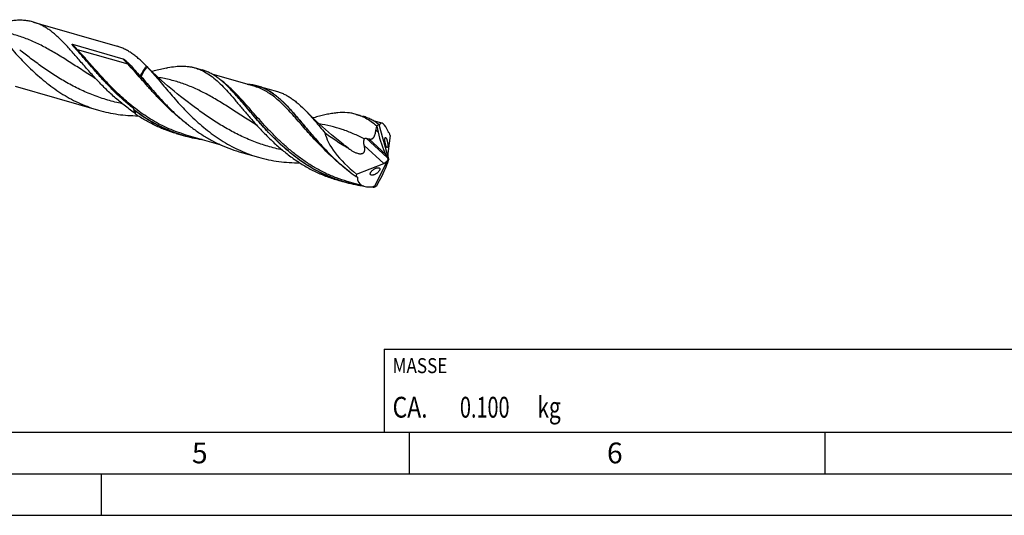
# Model space of a CAD drawing. Units: millimetres. Extents: x 0 to 594, y 0 to 420.
# Drawn here: x 200 to 319, y 0 to 60 of the extents above; entities that cross this region are included whole.
import ezdxf

# ---------------------------------------------------------------- set-up
doc = ezdxf.new("R2010")
doc.units = ezdxf.units.MM
doc.header["$LTSCALE"] = 32.67
for name, color, linetype in [('607953835-000_CL', 7, 'CONTINUOUS'), ('608014913-000-00-ED1_CL', 7, 'CONTINUOUS'), ('608014913-000-00-ED1_FORMAT', 7, 'CONTINUOUS')]:
    doc.layers.add(name, color=color, linetype=linetype)
doc.styles.get("Standard").update_dxf_attribs({"font": 'TXT.SHX', "width": 0.7})

# ---------------------------------------------------------------- blocks, each defined once
blk = doc.blocks.new('MASS_001_BL8', base_point=(284, 15))
at = {"layer": '608014913-000-00-ED1_CL', "color": 7, "linetype": 'CONTINUOUS'}
for p, q in [((244, 20), (324, 20)), ((244, 20), (244, 10)), ((324, 20), (324, 10)), ((244, 10), (324, 10))]:
    blk.add_line(p, q, dxfattribs=at)
at = {"layer": '608014913-000-00-ED1_CL', "color": 2, "linetype": 'CONTINUOUS'}
for s, height, width, p in [('MASSE', 1.8, 0.838095, (245, 17.1)), ('CA. ', 2.5, 0.809524, (245, 11.75)), ('0.100', 2.5, 0.7, (253.1, 11.75)), (' kg', 2.5, 0.738095, (261.85, 11.75))]:
    blk.add_text(s, height=height, dxfattribs=dict(at, width=width)).set_placement(p)

msp = doc.modelspace()

# ---------------------------------------------------------------- linework, layer by layer
at = {"layer": '607953835-000_CL', "color": 7, "linetype": 'CONTINUOUS'}
for p, q in [((201.8325, 59.3105), (211.8648, 56.4144)), ((206.4954, 56.665), (212.5757, 54.9098)), ((215.5236, 53.9018), (215.3976, 54.03)), ((221.2718, 53.8058), (222.1015, 53.5663)), ((228.4627, 51.5589), (223.3239, 53.0423)), ((199.6105, 51.6132), (209.6428, 48.7171)), ((225.496, 51.2601), (225.4739, 51.2829)), ((228.4627, 51.5589), (228.4624, 51.559)), ((228.8349, 51.6225), (231.1545, 50.9529)), ((214.0175, 48.6433), (214.0015, 48.6744)), ((217.7854, 49.3565), (217.7953, 49.3463)), ((240.6189, 48.2208), (241.4486, 47.9812)), ((243.7468, 47.1468), (242.6709, 47.4573)), ((243.1005, 46.7862), (243.2588, 46.0639)), ((243.3526, 47.0098), (243.3507, 47.0084)), ((243.3526, 47.0098), (243.3507, 47.0085)), ((243.3528, 47.0104), (243.3526, 47.0098)), ((243.3526, 47.0098), (244.5175, 42.8368)), ((243.3576, 46.9988), (243.3528, 47.0104)), ((218.9928, 45.9111), (219.8225, 45.6716)), ((224.376, 44.5282), (220.1946, 45.7352)), ((244.7219, 45.6572), (244.4324, 43.4973)), ((244.5549, 46.0043), (244.5862, 46.0111)), ((244.5689, 46.0074), (244.5862, 46.0111)), ((238.8511, 44.7928), (238.851, 44.7928)), ((226.5559, 43.7278), (228.8755, 43.0582)), ((237.1325, 43.7715), (237.1424, 43.7613)), ((242.7788, 39.4665), (244.4867, 42.8101)), ((244.3646, 43.0407), (244.1782, 43.4067)), ((244.4736, 42.6542), (244.3854, 42.3674)), ((244.4797, 42.8203), (244.4577, 42.8293)), ((244.4797, 42.8203), (244.5175, 42.8368)), ((244.4797, 42.8203), (244.4867, 42.8101)), ((244.5245, 42.8266), (244.4867, 42.8101)), ((244.5175, 42.8368), (244.5245, 42.8266)), ((244.5245, 42.8266), (244.5351, 42.821)), ((240.6634, 41.0345), (243.9493, 42.3293)), ((238.3399, 40.3261), (239.1696, 40.0865)), ((241.5589, 39.5679), (239.5418, 40.1502)), ((242.7776, 39.4662), (242.7788, 39.4665)), ((243.1005, 39.67), (243.4279, 40.2521))]:
    msp.add_line(p, q, dxfattribs=at)
at = {"layer": '607953835-000_CL', "color": 9, "linetype": 'CONTINUOUS'}
for p, q in [((213.1871, 54.241), (207.1068, 55.9962)), ((228.8426, 51.6057), (228.8311, 51.6091)), ((228.8426, 51.6057), (228.8311, 51.609)), ((243.2588, 46.0639), (242.9981, 46.3021)), ((219.8295, 45.684), (219.8265, 45.6849)), ((219.8295, 45.684), (219.8265, 45.6849)), ((244.3646, 43.0407), (241.8343, 45.3522)), ((244.1782, 43.4067), (242.133, 45.2751)), ((244.5825, 46.0089), (244.5579, 46.0035)), ((244.5825, 46.0089), (244.5692, 46.0061)), ((243.9493, 42.3293), (241.597, 44.4782)), ((240.767, 40.6639), (240.7295, 40.6887)), ((240.767, 40.6639), (240.7296, 40.6889))]:
    msp.add_line(p, q, dxfattribs=at)
at = {"layer": '607953835-000_CL', "color": 7, "linetype": 'CONTINUOUS'}
for points in [[(219.5039, 50.3779), (219.1123, 50.6863), (218.7145, 51.007), (218.3256, 51.3282), (217.946, 51.6492), (217.5755, 51.9703), (217.2132, 52.2916), (216.8592, 52.6133), (216.5135, 52.9351), (216.1757, 53.2571), (215.8457, 53.5795), (215.5236, 53.9018)], [(216.3333, 53.4432), (216.1319, 53.3915), (216.0568, 53.3733)], [(209.1313, 52.6177), (209.166, 52.5957), (209.1992, 52.5737), (209.2291, 52.5531), (209.2557, 52.5341), (209.2793, 52.5166), (209.3007, 52.5002), (209.3201, 52.4849), (209.3374, 52.4707), (209.3526, 52.4579), (209.3655, 52.4467), (209.3764, 52.4369), (209.3862, 52.4279), (209.395, 52.4196), (209.4023, 52.4125), (209.4077, 52.407), (209.4114, 52.4032), (209.4135, 52.401)], [(238.851, 44.7928), (238.4603, 45.1006), (238.0629, 45.421), (237.6741, 45.742), (237.294, 46.0635), (236.9226, 46.3852), (236.5596, 46.7073), (236.2049, 47.0296), (235.8586, 47.3519), (235.5206, 47.6742), (235.191, 47.9962), (234.8696, 48.3178), (234.569, 48.6259)], [(235.8528, 47.9047), (235.6729, 47.8562), (235.4791, 47.8065), (235.4039, 47.7882)], [(228.4785, 47.0327), (228.513, 47.0107), (228.5462, 46.9887), (228.5763, 46.968), (228.6031, 46.9489), (228.627, 46.9311), (228.6486, 46.9146), (228.668, 46.8992), (228.6851, 46.8852), (228.7001, 46.8725), (228.7128, 46.8614), (228.7236, 46.8518), (228.7333, 46.8429), (228.742, 46.8346), (228.7494, 46.8274), (228.7549, 46.8219), (228.7585, 46.8181), (228.7608, 46.8158), (228.7617, 46.8148)]]:
    msp.add_lwpolyline(points, dxfattribs=at)
for centre, radius, start, end in [((211.6739, 71.9965), 19.2209, 288.569484, 289.180237), ((212.765, 47.3844), 5.7385, 69.475239, 69.627543), ((136.1991, -8.9753), 96.6426, 36.300131, 36.414409), ((245.0733, 57.2916), 12.3709, 254.822116, 256.250598), ((244.5634, 46.035), 0.0321, 281.325652, 282.88717), ((244.7317, 45.7717), 0.2802, 121.267885, 122.156741), ((243.7052, 55.7966), 16.3517, 250.873308, 253.896319), ((240.6898, 43.6331), 2.9011, 268.574975, 268.82396), ((243.8801, 57.0393), 17.6077, 264.71312, 266.409974), ((244.7257, 39.3567), 1.9512, 176.486657, 176.783556), ((242.6219, 39.4859), 0.1565, 356.469958, 358.647062)]:
    msp.add_arc(centre, radius, start, end, dxfattribs=at)
at = {"layer": '607953835-000_CL', "color": 9, "linetype": 'CONTINUOUS'}
for centre, radius, start, end in [((239.1918, 40.4984), 7.701, 56.5937, 57.119638), ((224.4125, 61.5425), 16.5074, 253.881019, 261.628086), ((251.9212, 57.5405), 20.2296, 236.200456, 236.410895), ((243.7597, 55.9578), 16.5077, 253.869705, 261.635796), ((243.9061, 57.0926), 17.6525, 264.844793, 266.336382)]:
    msp.add_arc(centre, radius, start, end, dxfattribs=at)
at = {"layer": '607953835-000_CL', "color": 7, "linetype": 'CONTINUOUS'}
for centre, major_axis, ratio, start_param, end_param in [((244.5145, 42.8199), (-0.8671, 4.3324), 0.20561905, 5.51482659, 6.56842662), ((243.8322, 43.0169), (6.7524, -4.4859), 0.42780083, -2.73598506, -1.76223071), ((244.6387, 45.894), (-1.0322, 3.9355), 0.32002448, 1.44402827, 2.16833991), ((244.5145, 42.8199), (-0.9032, 4.5129), 0.20561905, -0.93271944, -0.82732952), ((243.9695, 42.7231), (0.4637, 0.3511), 0.5765965, -2.02236343, -0.6770844), ((244.2572, 42.4603), (-0.2409, 0.9183), 0.32002448, -1.24261776, -0.97325275), ((244.6206, 43.0434), (-0.1341, 0.5616), 0.24829999, 0.57270962, 1.91798865), ((244.9083, 43.1401), (0.4394, 0.7358), 0.21788064, -4.13844817, -3.86908316), ((242.5221, 40.2851), (1.883, 3.1535), 0.21788064, -1.45180214, -0.7274905), ((244.5145, 42.8199), (3.651, 3.0308), 0.45581862, 2.61554808, 2.720938), ((244.5145, 42.8199), (3.505, 2.9096), 0.45581862, 2.77990881, 3.83350883)]:
    msp.add_ellipse(centre, major_axis=major_axis, ratio=ratio, start_param=start_param, end_param=end_param, dxfattribs=at)
for points, knots in [([(196.0613, 59.604), (196.2697, 59.391), (196.6891, 58.9442), (197.3165, 58.2403), (197.965, 57.4936), (198.6395, 56.7139), (199.3446, 55.912), (200.0839, 55.099), (200.8607, 54.2862), (201.9549, 53.2128), (203.4196, 51.9364), (205.018, 50.8106), (206.3775, 50.0304), (207.4338, 49.513), (208.5223, 49.0695), (209.2669, 48.8256), (209.6428, 48.7171)], [0, 0, 0, 0, 0.05058524, 0.103975, 0.16000348, 0.21842373, 0.27893598, 0.34121008, 0.40490587, 0.46969233, 0.60131521, 0.7341543, 0.80068283, 0.86717039, 0.93360314, 1, 1, 1, 1]), ([(201.8325, 59.3105), (201.6578, 59.361), (201.3006, 59.4449), (200.7488, 59.5186), (200.1776, 59.5423), (199.5854, 59.5189), (198.9703, 59.4517), (198.3309, 59.3445), (197.6661, 59.2018), (197.216, 59.0889), (196.9863, 59.0283)], [0, 0, 0, 0, 0.11097427, 0.22357718, 0.33931744, 0.45947261, 0.5850504, 0.71675935, 0.85502223, 1, 1, 1, 1]), ([(209.4135, 52.401), (209.0458, 52.795), (208.3413, 53.5782), (207.3355, 54.7404), (206.5312, 55.6674), (205.9058, 56.3597), (205.4534, 56.8401), (205.0068, 57.288), (204.5635, 57.7004), (204.121, 58.0749), (203.6768, 58.4093), (203.2284, 58.7019), (202.7733, 58.9514), (202.3095, 59.1568), (201.9922, 59.2644), (201.8325, 59.3105)], [0, 0, 0, 0, 0.15571402, 0.30432382, 0.4441313, 0.51031764, 0.57387779, 0.63477516, 0.69303927, 0.74878115, 0.80219971, 0.85359269, 0.90335585, 0.9519741, 1, 1, 1, 1]), ([(206.8846, 56.0975), (206.8625, 56.1214), (206.8188, 56.1691), (206.7544, 56.241), (206.7018, 56.3011), (206.6607, 56.3494), (206.6305, 56.3855), (206.6009, 56.4216), (206.5721, 56.4579), (206.5441, 56.4944), (206.5218, 56.5251), (206.5048, 56.5499), (206.4926, 56.5686), (206.4812, 56.5875), (206.4724, 56.6034), (206.4662, 56.6165), (206.4621, 56.6263), (206.4588, 56.6363), (206.457, 56.6449), (206.4567, 56.652), (206.4575, 56.6574), (206.4601, 56.663), (206.4658, 56.6672), (206.4733, 56.6686), (206.4834, 56.6681), (206.4907, 56.6664), (206.4954, 56.665)], [0, 0, 0, 0, 0.12945297, 0.2577015, 0.38462764, 0.4475438, 0.51005698, 0.57212798, 0.63370404, 0.69471067, 0.75503564, 0.78489074, 0.81449732, 0.84380643, 0.87274504, 0.88704548, 0.90121029, 0.91522463, 0.92910416, 0.93605906, 0.94315807, 0.95079718, 0.9598849, 0.97025752, 0.98053386, 1, 1, 1, 1]), ([(213.8998, 48.8853), (213.5402, 49.1631), (212.841, 49.738), (211.8462, 50.6486), (210.9072, 51.5876), (210.0214, 52.5371), (209.1843, 53.479), (208.3906, 54.3953), (207.6332, 55.2692), (207.1324, 55.8295), (206.8846, 56.0975)], [0, 0, 0, 0, 0.13526457, 0.26928482, 0.40130258, 0.53044411, 0.65577268, 0.77635309, 0.89132716, 1, 1, 1, 1]), ([(215.3976, 54.03), (215.2544, 54.1761), (214.9699, 54.4582), (214.5367, 54.8563), (214.1039, 55.2178), (213.6692, 55.5408), (213.2304, 55.8236), (212.785, 56.0651), (212.3312, 56.2645), (212.0209, 56.3694), (211.8648, 56.4145)], [0, 0, 0, 0, 0.14240032, 0.2787664, 0.40936979, 0.53468393, 0.65540442, 0.77243792, 0.88688576, 1, 1, 1, 1]), ([(212.5757, 54.9098), (212.5876, 54.9064), (212.6099, 54.8967), (212.6415, 54.8798), (212.6713, 54.8617), (212.7094, 54.8369), (212.7554, 54.8044), (212.8089, 54.7639), (212.8609, 54.7224), (212.9288, 54.6659), (213.0116, 54.5934), (213.1086, 54.5037), (213.2352, 54.3807), (213.3272, 54.2853), (213.3873, 54.2203)], [0, 0, 0, 0, 0.03470192, 0.06787198, 0.10031363, 0.13231524, 0.19550252, 0.25802506, 0.32015041, 0.38203104, 0.50541452, 0.6286692, 0.75207566, 1, 1, 1, 1]), ([(213.3873, 54.2203), (213.5996, 53.9908), (214.028, 53.5137), (214.4491, 53.0302), (214.6644, 52.7821)], [0, 0, 0, 0, 0.48762842, 1, 1, 1, 1]), ([(214.6644, 52.7821), (214.7692, 53.0121), (214.9389, 53.3433), (215.1951, 53.7534), (215.3293, 53.9412), (215.3976, 54.03)], [0, 0, 0, 0, 0.52291983, 0.76809657, 1, 1, 1, 1]), ([(215.462, 53.9579), (215.3317, 53.7792), (215.0837, 53.3893), (214.8758, 52.9771), (214.777, 52.7586)], [0, 0, 0, 0, 0.47975612, 1, 1, 1, 1]), ([(215.462, 53.9579), (215.457, 53.964), (215.4373, 53.9878), (215.4165, 54.0107), (215.4003, 54.0272)], [0, 0, 0, 0, 0.25400083, 1, 1, 1, 1]), ([(215.462, 53.9579), (215.6657, 53.7398), (216.0759, 53.284), (216.6912, 52.5693), (217.3287, 51.8141), (217.993, 51.0283), (218.6884, 50.2224), (219.4185, 49.4074), (220.1861, 48.5945), (221.2676, 47.5234), (222.4247, 46.5086), (223.6631, 45.583), (224.6346, 44.9405), (225.6443, 44.3594), (226.6896, 43.8465), (227.7667, 43.4071), (228.5035, 43.1656), (228.8755, 43.0582)], [0, 0, 0, 0, 0.05095609, 0.10470242, 0.16104558, 0.219721, 0.28042109, 0.34281047, 0.40654984, 0.47131304, 0.6027149, 0.66891684, 0.73521223, 0.80149837, 0.86772439, 0.93388324, 1, 1, 1, 1]), ([(217.7949, 53.7762), (217.5554, 53.7325), (217.0661, 53.6298), (216.5811, 53.5086), (216.3333, 53.4432)], [0, 0, 0, 0, 0.487141, 1, 1, 1, 1]), ([(217.9887, 53.8425), (218.2836, 53.8984), (218.8583, 53.9874), (219.7049, 54.0364), (220.3814, 53.9929), (220.8978, 53.9038), (221.1484, 53.8414), (221.2718, 53.8058)], [0, 0, 0, 0, 0.27179729, 0.52582487, 0.76645863, 0.88369569, 1, 1, 1, 1]), ([(221.2718, 53.8058), (221.4651, 53.75), (221.8493, 53.6144), (222.2156, 53.4365), (222.3954, 53.3377)], [0, 0, 0, 0, 0.49521944, 1, 1, 1, 1]), ([(225.4739, 51.2829), (225.2074, 51.5575), (224.804, 51.9498), (224.2414, 52.4217), (223.8264, 52.7308), (223.4071, 53.0013), (222.9814, 53.2323), (222.5475, 53.4229), (222.2508, 53.5232), (222.1015, 53.5663)], [0, 0, 0, 0, 0.27866537, 0.4092267, 0.53451752, 0.65524095, 0.77230719, 0.88681329, 1, 1, 1, 1]), ([(222.3954, 53.3377), (222.6555, 53.1947), (223.173, 52.8589), (223.9136, 52.2482), (224.6535, 51.5269), (225.4058, 50.7079), (226.1828, 49.8066), (226.9955, 48.8411), (227.8535, 47.8316), (228.4516, 47.1548), (228.7617, 46.8148)], [0, 0, 0, 0, 0.09726218, 0.20149574, 0.31410771, 0.4356173, 0.5658365, 0.70404805, 0.84919, 1, 1, 1, 1]), ([(213.9718, 48.3938), (213.5454, 48.6822), (212.7172, 49.2901), (211.5456, 50.2783), (210.4466, 51.3183), (209.7515, 52.0387), (209.4135, 52.401)], [0, 0, 0, 0, 0.25390653, 0.5062861, 0.75561869, 1, 1, 1, 1]), ([(214.6644, 52.7821), (214.6732, 52.7825), (214.7068, 52.7813), (214.7396, 52.7725), (214.7627, 52.764)], [0, 0, 0, 0, 0.26397367, 1, 1, 1, 1]), ([(214.777, 52.7586), (215.0094, 52.4837), (215.4823, 51.9226), (216.2106, 51.0726), (216.977, 50.2095), (217.5106, 49.6399), (217.7854, 49.3565)], [0, 0, 0, 0, 0.23773749, 0.48467048, 0.7392796, 1, 1, 1, 1]), ([(238.3474, 40.3476), (237.9884, 40.4721), (237.2785, 40.7463), (236.2437, 41.2294), (235.2422, 41.7797), (234.2767, 42.3914), (233.3493, 43.0572), (232.4614, 43.769), (231.6135, 44.5179), (230.5443, 45.5449), (229.547, 46.6101), (228.6066, 47.6836), (227.9408, 48.4653), (227.3029, 49.2223), (226.6886, 49.945), (226.0932, 50.6244), (225.6944, 51.055), (225.496, 51.2601)], [0, 0, 0, 0, 0.06673272, 0.13352765, 0.20038836, 0.26727943, 0.33411789, 0.40076875, 0.46704476, 0.53271014, 0.66105647, 0.72311652, 0.78332568, 0.84136931, 0.89696661, 0.9498921, 1, 1, 1, 1]), ([(227.5207, 51.831), (227.7452, 51.8217), (228.1886, 51.7796), (228.6238, 51.6834), (228.8349, 51.6225)], [0, 0, 0, 0, 0.50565174, 1, 1, 1, 1]), ([(228.8349, 51.6225), (229.0067, 51.5729), (229.3482, 51.4549), (229.8457, 51.2246), (230.3328, 50.941), (230.8125, 50.6057), (231.288, 50.2205), (231.7627, 49.788), (232.2399, 49.3112), (232.7228, 48.7937), (233.2147, 48.2396), (233.7184, 47.6534), (234.2369, 47.0402), (234.7728, 46.4054), (235.3283, 45.7546), (235.9056, 45.0936), (236.5064, 44.4287), (236.9207, 43.9899), (237.1325, 43.7715)], [0, 0, 0, 0, 0.04644636, 0.0936057, 0.14213549, 0.19259441, 0.24541778, 0.30091052, 0.35925316, 0.42051519, 0.48467103, 0.55161699, 0.62118719, 0.69316821, 0.76731288, 0.84335245, 0.92100783, 1, 1, 1, 1]), ([(231.1545, 50.9529), (231.3057, 50.9092), (231.6061, 50.8075), (232.0454, 50.6137), (232.4763, 50.3785), (232.9006, 50.1027), (233.3207, 49.7875), (233.8904, 49.306), (234.299, 48.9059), (234.569, 48.6259)], [0, 0, 0, 0, 0.11295733, 0.22726548, 0.34418829, 0.46484649, 0.59016236, 0.72084213, 1, 1, 1, 1]), ([(209.6428, 48.7171), (210.0256, 48.6066), (210.7999, 48.4131), (211.9792, 48.2068), (213.1708, 48.083), (213.9692, 48.0536), (214.3685, 48.0513)], [0, 0, 0, 0, 0.24975297, 0.49964563, 0.7497484, 1, 1, 1, 1]), ([(214.0015, 48.6744), (213.9926, 48.6917), (213.9573, 48.7613), (213.9235, 48.8317), (213.8998, 48.8853)], [0, 0, 0, 0, 0.24902783, 1, 1, 1, 1]), ([(213.9718, 48.3938), (213.9635, 48.4325), (213.9317, 48.5951), (213.9108, 48.7597), (213.8998, 48.8853)], [0, 0, 0, 0, 0.2391262, 1, 1, 1, 1]), ([(219.8225, 45.6716), (219.2983, 45.8229), (218.2639, 46.1788), (216.7722, 46.8633), (215.3506, 47.6852), (214.4532, 48.3129), (214.0175, 48.6433)], [0, 0, 0, 0, 0.24963595, 0.49955895, 0.74981242, 1, 1, 1, 1]), ([(214.0175, 48.6433), (214.0216, 48.608), (214.0393, 48.4723), (214.0635, 48.3374), (214.086, 48.2386)], [0, 0, 0, 0, 0.25924795, 1, 1, 1, 1]), ([(217.7953, 49.3463), (218.0953, 49.0372), (218.7108, 48.4262), (219.6797, 47.5492), (220.7025, 46.7193), (221.7784, 45.9506), (222.9053, 45.2557), (224.0798, 44.6454), (225.2969, 44.1284), (226.1332, 43.8498), (226.5559, 43.7278)], [0, 0, 0, 0, 0.12275384, 0.24704079, 0.37223663, 0.49785513, 0.6235619, 0.74917291, 0.87463652, 1, 1, 1, 1]), ([(234.569, 48.6259), (234.7566, 48.4314), (235.1338, 48.0242), (235.697, 47.383), (236.2768, 46.7024), (236.6696, 46.2365), (236.8704, 45.999)], [0, 0, 0, 0, 0.23212403, 0.47661032, 0.73287251, 1, 1, 1, 1]), ([(218.9928, 45.9111), (218.5569, 46.0369), (217.6948, 46.3253), (216.4416, 46.8632), (215.2341, 47.4997), (214.4628, 47.9836), (214.086, 48.2386)], [0, 0, 0, 0, 0.24964744, 0.49950613, 0.74966678, 1, 1, 1, 1]), ([(240.6189, 48.2208), (240.4476, 48.2702), (240.0971, 48.3521), (239.3636, 48.4473), (238.5965, 48.4369), (237.807, 48.3435), (237.1775, 48.2316), (236.5226, 48.0838), (236.0791, 47.9672), (235.8528, 47.9047)], [0, 0, 0, 0, 0.11054663, 0.22277783, 0.4580841, 0.58371488, 0.71566826, 0.85437108, 1, 1, 1, 1]), ([(241.7426, 47.7526), (241.5628, 47.8514), (241.1965, 48.0293), (240.8123, 48.1649), (240.6189, 48.2208)], [0, 0, 0, 0, 0.50477972, 1, 1, 1, 1]), ([(243.3528, 47.0104), (243.2022, 47.1215), (242.8988, 47.3295), (242.427, 47.5995), (241.9452, 47.8197), (241.6149, 47.9332), (241.4486, 47.9812)], [0, 0, 0, 0, 0.26132056, 0.51317216, 0.75832476, 1, 1, 1, 1]), ([(243.1005, 46.7862), (242.8838, 46.974), (242.4489, 47.3223), (241.9788, 47.6228), (241.7426, 47.7526)], [0, 0, 0, 0, 0.51549094, 1, 1, 1, 1]), ([(228.7617, 46.8148), (229.0809, 46.4647), (229.7372, 45.7681), (230.7737, 44.7595), (231.8772, 43.7961), (233.048, 42.8989), (234.2841, 42.0865), (235.5817, 41.3754), (236.9341, 40.7783), (237.8675, 40.4624), (238.3399, 40.3261)], [0, 0, 0, 0, 0.12124242, 0.24487698, 0.37001191, 0.49592398, 0.62209241, 0.74820989, 0.87416576, 1, 1, 1, 1]), ([(242.133, 45.2751), (242.1895, 45.2614), (242.2751, 45.2468), (242.3892, 45.2478), (242.4715, 45.261), (242.5501, 45.2889), (242.6227, 45.3326), (242.6877, 45.3919), (242.7445, 45.4648), (242.7934, 45.5489), (242.8505, 45.6756), (242.9063, 45.85), (242.9576, 46.0716), (242.9852, 46.2243), (242.9981, 46.3021)], [0, 0, 0, 0, 0.11124476, 0.16497725, 0.21769747, 0.27012991, 0.32344352, 0.37893356, 0.43752661, 0.49953379, 0.56476955, 0.70310547, 0.84908714, 1, 1, 1, 1]), ([(242.9981, 46.3021), (243.0048, 46.3429), (243.0337, 46.5053), (243.0701, 46.6663), (243.1005, 46.7862)], [0, 0, 0, 0, 0.25052885, 1, 1, 1, 1]), ([(243.3507, 47.0085), (243.3286, 46.9931), (243.2389, 46.9264), (243.1575, 46.8489), (243.1005, 46.7862)], [0, 0, 0, 0, 0.24130602, 1, 1, 1, 1]), ([(243.4066, 46.9159), (243.4022, 46.919), (243.3935, 46.9286), (243.3817, 46.947), (243.3694, 46.9711), (243.3616, 46.9891), (243.3576, 46.9988)], [0, 0, 0, 0, 0.16540796, 0.39355976, 0.6758796, 1, 1, 1, 1]), ([(243.4318, 46.9271), (243.4305, 46.9241), (243.4277, 46.9189), (243.4217, 46.913), (243.4136, 46.9118), (243.4089, 46.9143), (243.4066, 46.9159)], [0, 0, 0, 0, 0.29942582, 0.53398537, 0.74355895, 1, 1, 1, 1]), ([(222.0923, 45.1871), (221.7089, 45.2413), (220.9459, 45.376), (220.1943, 45.5643), (219.8225, 45.6716)], [0, 0, 0, 0, 0.50015863, 1, 1, 1, 1]), ([(236.8704, 45.999), (237.1145, 45.8209), (237.6086, 45.4727), (238.3637, 44.971), (239.0002, 44.5639), (239.5094, 44.2383), (239.763, 44.0739), (239.8891, 43.9906)], [0, 0, 0, 0, 0.24994329, 0.49995584, 0.74997769, 0.87498846, 1, 1, 1, 1]), ([(241.597, 44.4782), (241.5819, 44.54), (241.5588, 44.6681), (241.5476, 44.8317), (241.5495, 44.9657), (241.5574, 45.0668), (241.5729, 45.165), (241.5906, 45.2284), (241.6023, 45.2581)], [0, 0, 0, 0, 0.24185996, 0.49359624, 0.62223494, 0.75127586, 0.8785396, 1, 1, 1, 1]), ([(241.6023, 45.2581), (241.6072, 45.2705), (241.6189, 45.2936), (241.643, 45.3226), (241.6717, 45.3436), (241.7132, 45.3609), (241.7693, 45.3659), (241.8129, 45.358), (241.8343, 45.3522)], [0, 0, 0, 0, 0.14395781, 0.27818296, 0.40402367, 0.52456468, 0.76018776, 1, 1, 1, 1]), ([(244.3116, 44.2499), (244.3058, 44.2551), (244.2939, 44.2679), (244.2695, 44.3012), (244.239, 44.3574), (244.2044, 44.4397), (244.1717, 44.5374), (244.1424, 44.6447), (244.1178, 44.7558), (244.0985, 44.8657), (244.0846, 44.9709), (244.076, 45.0689), (244.0726, 45.158), (244.074, 45.2366), (244.0802, 45.3035), (244.091, 45.3574), (244.1045, 45.3935), (244.1186, 45.4136), (244.1299, 45.4234), (244.1428, 45.4284), (244.1518, 45.4281), (244.1561, 45.4273)], [0, 0, 0, 0, 0.01877282, 0.04138519, 0.09859417, 0.1707559, 0.25433794, 0.34437525, 0.43606432, 0.52568538, 0.61067836, 0.68934999, 0.76050572, 0.82326069, 0.87684337, 0.92064261, 0.95435413, 0.967681, 0.97909891, 0.98944523, 1, 1, 1, 1]), ([(244.1561, 45.4273), (244.1645, 45.4256), (244.1831, 45.4155), (244.1972, 45.4007), (244.2048, 45.3916)], [0, 0, 0, 0, 0.41977525, 1, 1, 1, 1]), ([(244.2048, 45.3916), (244.2176, 45.3763), (244.2427, 45.3372), (244.2766, 45.2671), (244.3098, 45.1801), (244.3408, 45.0807), (244.3679, 44.9743), (244.3903, 44.8659), (244.4075, 44.7599), (244.4194, 44.6592), (244.4263, 44.5661), (244.4284, 44.4819), (244.4257, 44.4081), (244.4187, 44.3455), (244.4073, 44.2953), (244.3936, 44.2619), (244.3795, 44.2435), (244.3683, 44.2347), (244.3556, 44.2304), (244.3468, 44.231), (244.3426, 44.232)], [0, 0, 0, 0, 0.0485893, 0.11221383, 0.18888258, 0.27472274, 0.36507999, 0.45572731, 0.54344444, 0.62602288, 0.70200562, 0.77038219, 0.83042365, 0.88152257, 0.92320373, 0.95534348, 0.96813568, 0.97922657, 0.98944082, 1, 1, 1, 1]), ([(244.5697, 46.0035), (244.5655, 46.0027), (244.5557, 46.0028), (244.5401, 46.0112), (244.5237, 46.0304), (244.5148, 46.0481), (244.5101, 46.059)], [0, 0, 0, 0, 0.14593411, 0.32557789, 0.5895902, 1, 1, 1, 1]), ([(244.5825, 46.0089), (244.5816, 46.0083), (244.5778, 46.0061), (244.5737, 46.0044), (244.5705, 46.0037)], [0, 0, 0, 0, 0.25654269, 1, 1, 1, 1]), ([(239.8891, 43.9906), (239.9887, 43.9248), (240.1414, 43.8308), (240.352, 43.7185), (240.5134, 43.6423), (240.6784, 43.5762), (240.8467, 43.5231), (241.0171, 43.4877), (241.1604, 43.4789), (241.2716, 43.4904), (241.3508, 43.5096), (241.4241, 43.5407), (241.4889, 43.5841), (241.5429, 43.6387), (241.5996, 43.7232), (241.6426, 43.8454), (241.6602, 44.0006), (241.6548, 44.1594), (241.6327, 44.3193), (241.61, 44.4253), (241.597, 44.4782)], [0, 0, 0, 0, 0.13376781, 0.20057112, 0.26722287, 0.33360533, 0.39951928, 0.46460824, 0.52824315, 0.55927617, 0.58959957, 0.61915191, 0.64800674, 0.67639437, 0.70462013, 0.76137633, 0.81941318, 0.87868957, 0.93895973, 1, 1, 1, 1]), ([(244.3426, 44.232), (244.3401, 44.2325), (244.3286, 44.2363), (244.3186, 44.2436), (244.3116, 44.2499)], [0, 0, 0, 0, 0.21411333, 1, 1, 1, 1]), ([(228.8755, 43.0582), (229.2751, 42.9429), (230.0837, 42.7426), (231.3162, 42.535), (232.5617, 42.4184), (233.3959, 42.3991), (233.8129, 42.403)], [0, 0, 0, 0, 0.24967287, 0.49952641, 0.74965653, 1, 1, 1, 1]), ([(237.1424, 43.7613), (237.674, 43.2135), (238.7826, 42.1449), (239.986, 41.1817), (240.6176, 40.7329)], [0, 0, 0, 0, 0.4962425, 1, 1, 1, 1]), ([(242.3634, 40.9586), (242.3563, 40.9656), (242.3433, 40.9814), (242.3237, 41.0192), (242.3143, 41.0782), (242.3275, 41.1562), (242.3622, 41.2399), (242.4155, 41.3254), (242.4837, 41.4094), (242.563, 41.4888), (242.6782, 41.5854), (242.831, 41.685), (242.9915, 41.7574), (243.1166, 41.793), (243.2029, 41.8072), (243.2824, 41.8087), (243.3322, 41.7997), (243.3546, 41.7921)], [0, 0, 0, 0, 0.02009099, 0.04053926, 0.08480261, 0.1367808, 0.19741207, 0.26532745, 0.33820271, 0.41373744, 0.49003324, 0.63930533, 0.77782222, 0.841179, 0.89964976, 0.95266287, 1, 1, 1, 1]), ([(243.4009, 41.77), (243.4096, 41.7642), (243.426, 41.7511), (243.446, 41.7266), (243.4604, 41.6976), (243.4717, 41.6519), (243.4681, 41.5847), (243.4394, 41.5001), (243.3898, 41.412), (243.3234, 41.3246), (243.2442, 41.2412), (243.1272, 41.1389), (242.9705, 41.0327), (242.8047, 40.9551), (242.6751, 40.9167), (242.5857, 40.9015), (242.5037, 40.9001), (242.4525, 40.91), (242.4297, 40.9182)], [0, 0, 0, 0, 0.02055964, 0.04085714, 0.0615728, 0.08342268, 0.1325746, 0.19085894, 0.25742921, 0.32988632, 0.40569019, 0.48272795, 0.6342679, 0.77529367, 0.83971863, 0.89899431, 0.95248141, 1, 1, 1, 1]), ([(243.3546, 41.7921), (243.3588, 41.7907), (243.3749, 41.7848), (243.3903, 41.777), (243.4009, 41.77)], [0, 0, 0, 0, 0.25791986, 1, 1, 1, 1]), ([(240.6302, 40.7326), (240.6507, 40.7322), (240.6807, 40.7299), (240.7183, 40.7203), (240.735, 40.7126), (240.7422, 40.7077)], [0, 0, 0, 0, 0.52967635, 0.7733531, 1, 1, 1, 1]), ([(240.7422, 40.7077), (240.7492, 40.703), (240.7588, 40.6939), (240.7659, 40.6777), (240.767, 40.6686), (240.767, 40.6639)], [0, 0, 0, 0, 0.48154103, 0.72948631, 1, 1, 1, 1]), ([(242.4297, 40.9182), (242.4233, 40.9205), (242.3993, 40.9303), (242.377, 40.9451), (242.3634, 40.9586)], [0, 0, 0, 0, 0.26103623, 1, 1, 1, 1]), ([(241.4392, 39.6021), (241.0559, 39.6563), (240.2929, 39.791), (239.5414, 39.9792), (239.1696, 40.0865)], [0, 0, 0, 0, 0.50015858, 1, 1, 1, 1]), ([(242.6618, 39.5601), (242.6661, 39.561), (242.6823, 39.5637), (242.6989, 39.5646), (242.7109, 39.5636)], [0, 0, 0, 0, 0.26650095, 1, 1, 1, 1]), ([(242.7109, 39.5636), (242.7213, 39.5627), (242.7411, 39.5584), (242.765, 39.5399), (242.7772, 39.5125), (242.7787, 39.4926), (242.7784, 39.4822)], [0, 0, 0, 0, 0.26562738, 0.49992202, 0.73654694, 1, 1, 1, 1]), ([(242.7788, 39.4665), (242.8049, 39.4811), (242.9147, 39.5447), (243.021, 39.6144), (243.1005, 39.67)], [0, 0, 0, 0, 0.23546678, 1, 1, 1, 1])]:
    msp.add_open_spline(points, degree=3, knots=knots, dxfattribs=at)
at = {"layer": '607953835-000_CL', "color": 9, "linetype": 'CONTINUOUS'}
for points, knots in [([(209.1313, 52.6177), (208.6147, 52.9394), (207.6059, 53.5845), (206.1255, 54.5428), (204.6853, 55.4439), (203.2679, 56.2575), (201.8538, 56.9591), (200.4243, 57.5313), (198.9631, 57.9655), (197.9685, 58.163), (197.4664, 58.2416)], [0, 0, 0, 0, 0.13981214, 0.27503672, 0.40511792, 0.53000503, 0.65032364, 0.76742651, 0.88325411, 1, 1, 1, 1]), ([(212.484, 49.4988), (211.8966, 49.6222), (210.7311, 49.9159), (209.026, 50.4963), (207.3763, 51.2074), (205.7923, 52.0328), (204.2802, 52.9493), (202.842, 53.9286), (201.4752, 54.9394), (200.5912, 55.6247), (200.1568, 55.9629)], [0, 0, 0, 0, 0.12812535, 0.25623122, 0.38405157, 0.51121706, 0.63718895, 0.7612398, 0.88249015, 1, 1, 1, 1]), ([(207.1068, 55.9962), (207.0556, 56.0507), (206.8491, 56.2712), (206.6454, 56.4944), (206.4954, 56.665)], [0, 0, 0, 0, 0.24766255, 1, 1, 1, 1]), ([(207.1068, 55.9962), (207.0686, 56.0072), (206.992, 56.0363), (206.92, 56.0753), (206.8846, 56.0975)], [0, 0, 0, 0, 0.487111, 1, 1, 1, 1]), ([(220.1946, 45.7352), (219.8391, 45.8378), (219.1344, 46.0669), (218.1023, 46.4796), (217.0984, 46.9581), (216.1258, 47.4981), (215.1869, 48.0938), (214.2837, 48.7387), (213.4172, 49.4252), (212.3175, 50.3794), (211.2875, 51.3847), (210.3161, 52.4131), (209.6257, 53.1736), (208.9645, 53.9205), (208.3291, 54.6443), (207.7156, 55.3362), (207.3086, 55.7815), (207.1068, 55.9962)], [0, 0, 0, 0, 0.06573929, 0.13150711, 0.1973185, 0.26316285, 0.32899401, 0.39472359, 0.46021769, 0.52529723, 0.65327791, 0.71566025, 0.77657617, 0.83573037, 0.89284256, 0.94766455, 1, 1, 1, 1]), ([(213.1871, 54.241), (213.1358, 54.2955), (212.9294, 54.516), (212.7257, 54.7391), (212.5757, 54.9098)], [0, 0, 0, 0, 0.24766255, 1, 1, 1, 1]), ([(213.3873, 54.2203), (213.3562, 54.2162), (213.288, 54.217), (213.2217, 54.231), (213.1871, 54.241)], [0, 0, 0, 0, 0.46503704, 1, 1, 1, 1]), ([(220.481, 46.9075), (220.1063, 47.1857), (219.3778, 47.7636), (218.3417, 48.684), (217.3643, 49.6373), (216.4429, 50.6044), (215.5731, 51.5657), (214.749, 52.5021), (213.9634, 53.3952), (213.4441, 53.9675), (213.1871, 54.241)], [0, 0, 0, 0, 0.13509139, 0.26902298, 0.40103337, 0.53023087, 0.65564923, 0.77631735, 0.89134152, 1, 1, 1, 1]), ([(217.7852, 49.3567), (217.5091, 49.6405), (216.9731, 50.211), (216.2031, 51.0754), (215.4714, 51.9268), (214.9962, 52.4887), (214.7627, 52.764)], [0, 0, 0, 0, 0.26074971, 0.51537205, 0.76229666, 1, 1, 1, 1]), ([(228.4785, 47.0327), (227.9618, 47.3544), (226.953, 47.9995), (225.4725, 48.9579), (224.0323, 49.859), (222.6148, 50.6726), (221.4279, 51.2615), (220.4757, 51.6645), (219.7613, 51.9311), (219.0395, 52.1638), (218.0621, 52.4296), (217.3151, 52.5781), (216.813, 52.6566)], [0, 0, 0, 0, 0.13980469, 0.2750216, 0.40509429, 0.52997431, 0.65028564, 0.7091375, 0.76740812, 0.82535723, 0.88326008, 1, 1, 1, 1]), ([(239.5418, 40.1502), (239.1046, 40.2764), (238.2398, 40.5648), (236.9819, 41.101), (235.769, 41.734), (234.6064, 42.454), (233.4976, 43.249), (232.4448, 44.1049), (231.4482, 45.0059), (230.5067, 45.9352), (229.6175, 46.875), (228.7766, 47.8076), (227.9783, 48.7153), (227.216, 49.5813), (226.4817, 50.39), (225.7668, 51.1276), (225.0616, 51.782), (224.5763, 52.1679), (224.3329, 52.3416)], [0, 0, 0, 0, 0.06908689, 0.13821664, 0.20740024, 0.27658936, 0.345657, 0.41438801, 0.48248007, 0.5495545, 0.61517534, 0.67887574, 0.74019019, 0.79869239, 0.8540385, 0.906016, 0.9545981, 1, 1, 1, 1]), ([(239.1735, 40.0999), (238.7914, 40.2105), (238.0347, 40.4599), (236.9295, 40.9153), (235.8581, 41.4477), (234.8246, 42.0514), (233.8316, 42.7188), (232.5683, 43.679), (231.3908, 44.7297), (230.2918, 45.8352), (229.5132, 46.6708), (228.7734, 47.5051), (228.069, 48.3261), (227.3959, 49.122), (226.7492, 49.8817), (226.1237, 50.5947), (225.7046, 51.0457), (225.4961, 51.26)], [0, 0, 0, 0, 0.06653513, 0.13311407, 0.1997611, 0.26646471, 0.3331645, 0.39974302, 0.53173329, 0.5966588, 0.66043799, 0.72271934, 0.78314336, 0.84136274, 0.89706506, 0.94999838, 1, 1, 1, 1]), ([(228.8311, 51.6091), (228.627, 51.6685), (228.2069, 51.7635), (227.7787, 51.8081), (227.562, 51.8193)], [0, 0, 0, 0, 0.49484212, 1, 1, 1, 1]), ([(239.8273, 41.3231), (239.1968, 41.7913), (237.9985, 42.7854), (236.622, 44.1371), (235.5922, 45.2366), (234.863, 46.0463), (234.1661, 46.8373), (233.4972, 47.5985), (232.8511, 48.3193), (232.2225, 48.9902), (231.6054, 49.6027), (230.9933, 50.1493), (230.3798, 50.6238), (229.7581, 51.0215), (229.1223, 51.3384), (228.6835, 51.4952), (228.4627, 51.5589)], [0, 0, 0, 0, 0.15276225, 0.30230683, 0.37500239, 0.44578489, 0.51426333, 0.58007485, 0.64291193, 0.70255278, 0.75889456, 0.81198938, 0.86207939, 0.90962395, 0.95530591, 1, 1, 1, 1]), ([(237.1323, 43.7717), (236.713, 44.2027), (235.9138, 45.0689), (234.964, 46.1707), (234.2398, 47.0258), (233.7215, 47.6366), (233.2179, 48.2208), (232.7262, 48.7734), (232.2434, 49.2897), (231.7664, 49.7657), (231.292, 50.198), (230.8169, 50.5833), (230.3378, 50.9193), (229.8515, 51.204), (229.3549, 51.4359), (229.0141, 51.5553), (228.8426, 51.6057)], [0, 0, 0, 0, 0.15641934, 0.30642967, 0.37834987, 0.44787917, 0.51480606, 0.57896562, 0.64025425, 0.69864517, 0.75420481, 0.80710898, 0.85765568, 0.90627114, 0.95350369, 1, 1, 1, 1]), ([(231.7341, 43.9344), (231.1512, 44.0595), (229.995, 44.3561), (228.3039, 44.9384), (226.6678, 45.6494), (225.0968, 46.4722), (223.5969, 47.3842), (222.1698, 48.3576), (220.813, 49.3616), (219.9352, 50.0421), (219.5039, 50.3779)], [0, 0, 0, 0, 0.12815239, 0.25627373, 0.38409885, 0.5112585, 0.63721514, 0.76124713, 0.88248492, 1, 1, 1, 1]), ([(219.8265, 45.6849), (219.3003, 45.8373), (218.2619, 46.1955), (216.765, 46.8843), (215.3387, 47.7111), (214.4385, 48.3423), (214.0015, 48.6744)], [0, 0, 0, 0, 0.24965355, 0.49959062, 0.74984387, 1, 1, 1, 1]), ([(241.6023, 45.2581), (241.1671, 45.4821), (240.2929, 45.8991), (238.9457, 46.4176), (237.569, 46.8141), (236.633, 46.9976), (236.1604, 47.0715)], [0, 0, 0, 0, 0.25487833, 0.50391707, 0.75090679, 1, 1, 1, 1]), ([(239.8891, 43.9906), (239.8013, 44.0577), (239.4543, 44.3238), (239.1089, 44.5921), (238.8511, 44.7928)], [0, 0, 0, 0, 0.25270648, 1, 1, 1, 1])]:
    msp.add_open_spline(points, degree=3, knots=knots, dxfattribs=at)
at = {"layer": '608014913-000-00-ED1_FORMAT', "color": 7, "linetype": 'CONTINUOUS'}
msp.add_line((10, 10), (584, 10), dxfattribs=at)
at = {"layer": '608014913-000-00-ED1_FORMAT', "color": 3, "linetype": 'CONTINUOUS'}
for p, q in [((247, 10), (247, 5)), ((297, 10), (297, 5)), ((5, 5), (589, 5)), ((210, 0), (210, 5)), ((0, 0), (594, 0))]:
    msp.add_line(p, q, dxfattribs=at)

# ---------------------------------------------------------------- block references
at = {"layer": '608014913-000-00-ED1_CL', "color": 3, "linetype": 'CONTINUOUS'}
msp.add_blockref('MASS_001_BL8', (284, 15), dxfattribs=at)

# ---------------------------------------------------------------- texts
at = {"layer": '608014913-000-00-ED1_FORMAT', "color": 2, "linetype": 'CONTINUOUS', "char_height": 2.5, "attachment_point": 1, "line_spacing_factor": 0.9}
for s, insert, width in [('5', (220.869, 8.75), 3.392857), ('6', (270.7798, 8.75), 3.660714)]:
    msp.add_mtext(s, dxfattribs=dict(at, insert=insert, width=width))

doc.saveas('drawing.dxf')
